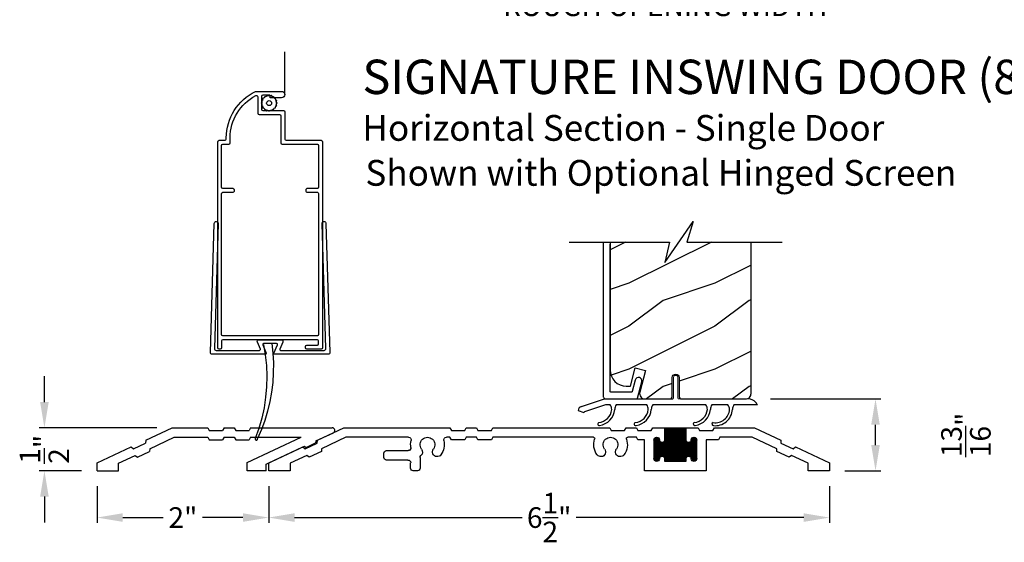
# Model space of a CAD drawing. Extents: x 34 to 136, y 0 to 44.
# Drawn here: x 117 to 129, y 20 to 26 of the extents above; entities that cross this region are included whole.
import ezdxf

# ---------------------------------------------------------------- set-up
doc = ezdxf.new("R2010")
doc.units = 0
doc.header["$LTSCALE"] = 4
doc.header["$MEASUREMENT"] = 0
doc.header["$PDMODE"] = 3
doc.linetypes.add('HIDDEN', pattern=[0.075, 0.05, -0.025])
doc.layers.get('0').update_dxf_attribs({"linetype": 'CONTINUOUS'})
doc.layers.get('DEFPOINTS').update_dxf_attribs({"color": 3, "linetype": 'CONTINUOUS'})
doc.layers.add('Dim', color=7, linetype='CONTINUOUS')
doc.styles.add('Arial', font='arial.ttf')
doc.styles.get("Standard").update_dxf_attribs({"font": 'arial.ttf'})
doc.dimstyles.get("Standard").update_dxf_attribs({"dimtxt": 0.24, "dimasz": 0.3, "dimexe": 0.0625, "dimexo": 0.18, "dimgap": 0.09, "dimtad": 0, "dimdec": 4, "dimzin": 0, "dimdsep": 46, "dimlunit": 4, "dimtxsty": 'STANDARD', "dimcen": 0, "dimadec": 0, "dimazin": 0, "dimtfac": 1, "dimtdec": 4, "dimtofl": 0, "dimtmove": 2, "dimatfit": 3, "dimfxl": 1, "dimtolj": 1, "dimtzin": 0, "dimarcsym": 0})

# ---------------------------------------------------------------- blocks, each defined once
blk = doc.blocks.new('*D479')
at = {"layer": 'DEFPOINTS', "color": 0, "transparency": 16777216}
for p in [(117.4, 30.032), (132.286, 30.032), (132.286, 26.588)]:
    blk.add_point(p, dxfattribs=at)
at = {"layer": 'Dim', "color": 0, "lineweight": -2, "transparency": 16777216}
for p, q in [((117.4, 29.852), (117.4, 26.526)), ((132.286, 29.852), (132.286, 26.526)), ((117.7, 26.588), (122.74, 26.588)), ((131.986, 26.588), (126.946, 26.588))]:
    blk.add_line(p, q, dxfattribs=at)
at = {"layer": 'Dim', "color": 0, "transparency": 16777216}
for points in [[(117.7, 26.638), (117.7, 26.538), (117.4, 26.588)], [(131.986, 26.638), (131.986, 26.538), (132.286, 26.588)]]:
    blk.add_solid(points, dxfattribs=at)
at = {"layer": 'Dim', "color": 0, "transparency": 16777216, "insert": (124.843, 26.588), "char_height": 0.24, "attachment_point": 5}
blk.add_mtext('\\A1;ROUGH OPENING WIDTH', dxfattribs=at)
blk = doc.blocks.new('*D455')
at = {"layer": 'DEFPOINTS', "color": 0, "transparency": 16777216}
for p in [(120.224, 21.176), (126.755, 21.176), (126.755, 20.632)]:
    blk.add_point(p, dxfattribs=at)
at = {"layer": 'Dim', "color": 0, "lineweight": -2, "transparency": 16777216}
for p, q in [((120.224, 20.996), (120.224, 20.57)), ((126.755, 20.996), (126.755, 20.57)), ((120.524, 20.632), (123.174, 20.632)), ((126.455, 20.632), (123.806, 20.632))]:
    blk.add_line(p, q, dxfattribs=at)
at = {"layer": 'Dim', "color": 0, "transparency": 16777216}
for points in [[(120.524, 20.682), (120.524, 20.582), (120.224, 20.632)], [(126.455, 20.682), (126.455, 20.582), (126.755, 20.632)]]:
    blk.add_solid(points, dxfattribs=at)
at = {"layer": 'Dim', "color": 0, "transparency": 16777216, "insert": (123.49, 20.632), "char_height": 0.24, "attachment_point": 5}
blk.add_mtext('\\A1;6{\\H1x;\\S1/2;}"', dxfattribs=at)
blk = doc.blocks.new('*D456')
at = {"layer": 'DEFPOINTS', "color": 0, "transparency": 16777216}
for p in [(117.611, 21.676), (119.099, 21.676), (118.224, 21.176)]:
    blk.add_point(p, dxfattribs=at)
at = {"layer": 'Dim', "color": 0, "lineweight": -2, "transparency": 16777216}
for p, q in [((117.611, 21.976), (117.611, 22.276)), ((118.919, 21.676), (117.549, 21.676)), ((118.044, 21.176), (117.549, 21.176)), ((117.611, 20.876), (117.611, 20.576))]:
    blk.add_line(p, q, dxfattribs=at)
at = {"layer": 'Dim', "color": 0, "transparency": 16777216}
for points in [[(117.561, 21.976), (117.661, 21.976), (117.611, 21.676)], [(117.561, 20.876), (117.661, 20.876), (117.611, 21.176)]]:
    blk.add_solid(points, dxfattribs=at)
at = {"layer": 'Dim', "color": 0, "transparency": 16777216, "insert": (117.611, 21.426), "char_height": 0.24, "attachment_point": 5, "rotation": 90}
blk.add_mtext('\\A1;{\\H1x;\\S1/2;}"', dxfattribs=at)
blk = doc.blocks.new('*D457')
at = {"layer": 'DEFPOINTS', "color": 0, "transparency": 16777216}
for p in [(125.887, 22.012), (127.291, 22.012), (126.755, 21.176)]:
    blk.add_point(p, dxfattribs=at)
at = {"layer": 'Dim', "color": 0, "lineweight": -2, "transparency": 16777216}
for p, q in [((126.067, 22.012), (127.353, 22.012)), ((127.291, 21.476), (127.291, 21.712)), ((126.935, 21.176), (127.353, 21.176))]:
    blk.add_line(p, q, dxfattribs=at)
at = {"layer": 'Dim', "color": 0, "transparency": 16777216}
for points in [[(127.241, 21.712), (127.341, 21.712), (127.291, 22.012)], [(127.241, 21.476), (127.341, 21.476), (127.291, 21.176)]]:
    blk.add_solid(points, dxfattribs=at)
at = {"layer": 'Dim', "color": 0, "transparency": 16777216, "insert": (128.344, 21.594), "char_height": 0.24, "attachment_point": 5, "rotation": 90}
blk.add_mtext('\\A1;{\\H1x;\\S13/16;}"', dxfattribs=at)
blk = doc.blocks.new('A$C58A42A30')
at = {"linetype": 'Continuous'}
for p, q in [((-1.73, -0.337), (-2.037, -0.48)), ((-1.264, -0.337), (-1.73, -0.337)), ((-1.247, -0.367), (-1.264, -0.337)), ((-1.074, -0.337), (-1.091, -0.367)), ((-0.935, -0.337), (-1.074, -0.337)), ((-0.685, -0.337), (-0.935, -0.337)), ((-0.935, -0.477), (-0.935, -0.337)), ((-0.935, -0.342), (-0.685, -0.342)), ((-0.926, -0.727), (-0.926, -0.337)), ((-0.916, -0.727), (-0.916, -0.337)), ((-0.906, -0.727), (-0.906, -0.337)), ((-0.896, -0.727), (-0.896, -0.337)), ((-0.886, -0.727), (-0.886, -0.337)), ((-0.876, -0.727), (-0.876, -0.337)), ((-0.866, -0.727), (-0.866, -0.337)), ((-0.856, -0.727), (-0.856, -0.337)), ((-0.846, -0.727), (-0.846, -0.337)), ((-0.836, -0.727), (-0.836, -0.337)), ((-0.826, -0.727), (-0.826, -0.337)), ((-0.816, -0.727), (-0.816, -0.337)), ((-0.806, -0.727), (-0.806, -0.337)), ((-0.796, -0.727), (-0.796, -0.337)), ((-0.786, -0.727), (-0.786, -0.337)), ((-0.776, -0.727), (-0.776, -0.337)), ((-0.766, -0.727), (-0.766, -0.337)), ((-0.756, -0.727), (-0.756, -0.337)), ((-0.746, -0.727), (-0.746, -0.337)), ((-0.736, -0.727), (-0.736, -0.337)), ((-0.726, -0.727), (-0.726, -0.337)), ((-0.716, -0.727), (-0.716, -0.337)), ((-0.706, -0.727), (-0.706, -0.337)), ((-0.696, -0.727), (-0.696, -0.337)), ((-0.686, -0.727), (-0.686, -0.337)), ((-0.546, -0.337), (-0.685, -0.337)), ((-0.685, -0.337), (-0.685, -0.477)), ((-0.529, -0.367), (-0.546, -0.337)), ((-0.356, -0.337), (-0.373, -0.367)), ((-0.236, -0.337), (-0.356, -0.337)), ((-0.219, -0.367), (-0.236, -0.337)), ((-0.046, -0.337), (-0.063, -0.367)), ((1.316, -0.337), (-0.046, -0.337)), ((1.333, -0.367), (1.316, -0.337)), ((1.506, -0.337), (1.489, -0.367)), ((1.626, -0.337), (1.506, -0.337)), ((1.643, -0.367), (1.626, -0.337)), ((1.816, -0.337), (1.799, -0.367)), ((3.051, -0.337), (1.816, -0.337)), ((3.357, -0.48), (3.051, -0.337)), ((-1.99, -0.58), (-1.706, -0.447)), ((-1.706, -0.447), (-1.328, -0.447)), ((-1.328, -0.447), (-1.311, -0.477)), ((-1.091, -0.367), (-1.247, -0.367)), ((-1.046, -0.452), (-1.01, -0.452)), ((-1.046, -0.722), (-1.046, -0.453)), ((-1.036, -0.726), (-1.036, -0.448)), ((-1.026, -0.727), (-1.026, -0.447)), ((-1.016, -0.725), (-1.016, -0.449)), ((-1.006, -0.719), (-1.006, -0.456)), ((-0.935, -0.352), (-0.685, -0.352)), ((-0.935, -0.362), (-0.685, -0.362)), ((-0.935, -0.372), (-0.685, -0.372)), ((-0.935, -0.382), (-0.685, -0.382)), ((-0.935, -0.392), (-0.685, -0.392)), ((-0.935, -0.402), (-0.685, -0.402)), ((-0.935, -0.412), (-0.685, -0.412)), ((-0.935, -0.422), (-0.685, -0.422)), ((-0.935, -0.432), (-0.685, -0.432)), ((-0.935, -0.442), (-0.685, -0.442)), ((-0.935, -0.452), (-0.685, -0.452)), ((-0.616, -0.717), (-0.616, -0.457)), ((-0.611, -0.452), (-0.575, -0.452)), ((-0.606, -0.724), (-0.606, -0.45)), ((-0.596, -0.727), (-0.596, -0.447)), ((-0.586, -0.726), (-0.586, -0.448)), ((-0.576, -0.722), (-0.576, -0.452)), ((-0.373, -0.367), (-0.529, -0.367)), ((-0.373, -0.477), (-0.356, -0.447)), ((-0.356, -0.447), (-0.255, -0.447)), ((-0.063, -0.367), (-0.219, -0.367)), ((0.145, -0.447), (1.316, -0.447)), ((1.316, -0.447), (1.333, -0.477)), ((1.489, -0.367), (1.333, -0.367)), ((1.489, -0.477), (1.506, -0.447)), ((1.506, -0.447), (1.626, -0.447)), ((1.626, -0.447), (1.643, -0.477)), ((1.799, -0.367), (1.643, -0.367)), ((1.799, -0.477), (1.816, -0.447)), ((1.816, -0.447), (1.856, -0.447)), ((2.298, -0.447), (3.026, -0.447)), ((3.026, -0.447), (3.311, -0.58)), ((-2.209, -0.56), (-2.605, -0.745)), ((-2.181, -0.58), (-2.209, -0.56)), ((-2.039, -0.514), (-2.181, -0.58)), ((-2.037, -0.48), (-2.039, -0.514)), ((-1.311, -0.477), (-1.17, -0.477)), ((-1.17, -0.477), (-1.17, -0.837)), ((-1.06, -0.472), (-0.996, -0.472)), ((-1.06, -0.695), (-1.06, -0.48)), ((-1.06, -0.482), (-0.995, -0.482)), ((-1.06, -0.492), (-0.991, -0.492)), ((-1.06, -0.502), (-0.982, -0.502)), ((-1.06, -0.512), (-0.56, -0.512)), ((-1.06, -0.522), (-0.56, -0.522)), ((-1.06, -0.532), (-0.56, -0.532)), ((-1.06, -0.542), (-0.56, -0.542)), ((-1.06, -0.552), (-0.56, -0.552)), ((-1.06, -0.562), (-0.56, -0.562)), ((-1.06, -0.572), (-0.56, -0.572)), ((-1.056, -0.711), (-1.056, -0.463)), ((-1.055, -0.462), (-1, -0.462)), ((-0.996, -0.701), (-0.996, -0.473)), ((-0.996, -0.476), (-0.995, -0.477)), ((-0.986, -0.675), (-0.986, -0.499)), ((-0.976, -0.669), (-0.976, -0.505)), ((-0.966, -0.667), (-0.966, -0.507)), ((-0.956, -0.669), (-0.956, -0.506)), ((-0.949, -0.502), (-0.672, -0.502)), ((-0.946, -0.674), (-0.946, -0.5)), ((-0.94, -0.492), (-0.681, -0.492)), ((-0.936, -0.482), (-0.685, -0.482)), ((-0.936, -0.691), (-0.936, -0.483)), ((-0.935, -0.462), (-0.685, -0.462)), ((-0.935, -0.472), (-0.685, -0.472)), ((-0.676, -0.675), (-0.676, -0.499)), ((-0.666, -0.669), (-0.666, -0.505)), ((-0.656, -0.667), (-0.656, -0.507)), ((-0.646, -0.669), (-0.646, -0.506)), ((-0.639, -0.502), (-0.56, -0.502)), ((-0.636, -0.674), (-0.636, -0.5)), ((-0.63, -0.492), (-0.56, -0.492)), ((-0.626, -0.482), (-0.56, -0.482)), ((-0.626, -0.691), (-0.626, -0.483)), ((-0.625, -0.472), (-0.561, -0.472)), ((-0.625, -0.477), (-0.625, -0.476)), ((-0.62, -0.462), (-0.565, -0.462)), ((-0.566, -0.713), (-0.566, -0.461)), ((-0.56, -0.48), (-0.56, -0.695)), ((-0.45, -0.837), (-0.45, -0.477)), ((-0.45, -0.477), (-0.373, -0.477)), ((1.333, -0.477), (1.489, -0.477)), ((1.643, -0.477), (1.799, -0.477)), ((3.36, -0.514), (3.357, -0.48)), ((3.501, -0.58), (3.36, -0.514)), ((3.529, -0.56), (3.501, -0.58)), ((3.926, -0.745), (3.529, -0.56)), ((-2.355, -0.75), (-2.162, -0.66)), ((-2.162, -0.66), (-2.134, -0.68)), ((-2.134, -0.68), (-1.993, -0.614)), ((-1.993, -0.614), (-1.99, -0.58)), ((-1.06, -0.582), (-0.56, -0.582)), ((-1.06, -0.592), (-0.56, -0.592)), ((-1.06, -0.602), (-0.56, -0.602)), ((-1.06, -0.612), (-0.56, -0.612)), ((-1.06, -0.622), (-0.56, -0.622)), ((-1.06, -0.632), (-0.56, -0.632)), ((-1.06, -0.642), (-0.56, -0.642)), ((-1.06, -0.652), (-0.56, -0.652)), ((-1.06, -0.662), (-0.56, -0.662)), ((-1.06, -0.672), (-0.982, -0.672)), ((-1.06, -0.682), (-0.991, -0.682)), ((-0.948, -0.672), (-0.672, -0.672)), ((-0.939, -0.682), (-0.681, -0.682)), ((-0.638, -0.672), (-0.56, -0.672)), ((-0.629, -0.682), (-0.56, -0.682)), ((2.163, -0.682), (2.163, -0.806)), ((2.554, -0.602), (2.301, -0.602)), ((2.585, -0.681), (2.585, -0.633)), ((3.311, -0.58), (3.313, -0.614)), ((3.313, -0.614), (3.455, -0.68)), ((3.455, -0.68), (3.483, -0.66)), ((3.483, -0.66), (3.676, -0.75)), ((-2.605, -0.745), (-2.605, -0.837)), ((-2.355, -0.837), (-2.355, -0.75)), ((-1.06, -0.692), (-0.995, -0.692)), ((-1.059, -0.702), (-0.996, -0.702)), ((-1.055, -0.712), (-1.001, -0.712)), ((-1.045, -0.722), (-1.011, -0.722)), ((-0.995, -0.697), (-0.996, -0.698)), ((-0.936, -0.692), (-0.685, -0.692)), ((-0.935, -0.727), (-0.935, -0.697)), ((-0.935, -0.702), (-0.685, -0.702)), ((-0.935, -0.712), (-0.685, -0.712)), ((-0.935, -0.722), (-0.685, -0.722)), ((-0.685, -0.727), (-0.935, -0.727)), ((-0.685, -0.697), (-0.685, -0.727)), ((-0.626, -0.692), (-0.56, -0.692)), ((-0.625, -0.698), (-0.625, -0.697)), ((-0.624, -0.702), (-0.561, -0.702)), ((-0.62, -0.712), (-0.566, -0.712)), ((-0.61, -0.722), (-0.576, -0.722)), ((2.273, -0.806), (2.273, -0.743)), ((2.304, -0.712), (2.554, -0.712)), ((3.676, -0.75), (3.676, -0.837)), ((3.926, -0.837), (3.926, -0.745)), ((-2.605, -0.837), (-2.355, -0.837)), ((-1.17, -0.837), (-0.45, -0.837)), ((2.194, -0.837), (2.242, -0.837)), ((3.676, -0.837), (3.926, -0.837))]:
    blk.add_line(p, q, dxfattribs=at)
for centre, radius, start, end in [((-1.028, -0.48), 0.0325, 5.8893, 180), ((-0.593, -0.48), 0.0325, 360, 174.1107), ((-0.255, -0.463), 0.016, 340.7198, 90), ((-0.055, -0.533), 0.086, 322.9827, 217.0173), ((0.145, -0.463), 0.016, 90, 199.2802), ((1.856, -0.478), 0.0313, 346.0501, 90), ((2.077, -0.533), 0.086, 322.9827, 217.0173), ((2.298, -0.478), 0.0313, 90, 193.9499), ((-0.965, -0.477), 0.03, 180, 0), ((-0.655, -0.477), 0.03, 180, 0), ((-0.055, -0.533), 0.196, 160.7198, 217.0173), ((-0.055, -0.533), 0.196, 322.9827, 19.2802), ((2.077, -0.533), 0.196, 166.0501, 217.0173), ((2.077, -0.533), 0.196, 350.4466, 13.9499), ((2.301, -0.571), 0.0313, 170.4466, 270), ((-0.965, -0.697), 0.03, 0, 180), ((-0.655, -0.697), 0.03, 0, 180), ((-0.168, -0.618), 0.055, 217.0173, 37.0173), ((0.057, -0.618), 0.055, 142.9827, 322.9827), ((1.964, -0.618), 0.055, 217.0173, 37.0173), ((2.19, -0.618), 0.055, 142.9827, 227.7741), ((2.132, -0.682), 0.0313, 360, 47.7741), ((2.554, -0.633), 0.0312, 0, 90), ((2.554, -0.681), 0.0312, 270, 0), ((-1.028, -0.695), 0.0325, 180, 354.1107), ((-0.593, -0.695), 0.0325, 185.8893, 0), ((2.304, -0.743), 0.0312, 90, 180), ((2.194, -0.806), 0.0312, 180, 270), ((2.242, -0.806), 0.0313, 270, 360)]:
    blk.add_arc(centre, radius, start, end, dxfattribs=at)
blk = doc.blocks.new('A$C554F541D')
at = {"linetype": 'Continuous', "lineweight": 18}
for p, q in [((0.803, 0.01), (0.803, 0.25)), ((0.853, 0.25), (0.853, 0.01))]:
    blk.add_line(p, q, dxfattribs=at)
at = {"linetype": 'Continuous'}
for p, q in [((-0.269, -0.087), (0, 0)), ((0, 0), (0.793, 0)), ((0.011, -0.07), (-0.236, -0.15)), ((0.066, -0.07), (0.011, -0.07)), ((0.491, -0.07), (0.136, -0.07)), ((1.179, -0.07), (0.561, -0.07)), ((1.436, -0.07), (1.249, -0.07)), ((1.78, -0.07), (1.506, -0.07))]:
    blk.add_line(p, q, dxfattribs=at)
at = {"color": 7, "linetype": 'Continuous', "lineweight": 15}
for p in [(0.863, 0), (0.913, 0)]:
    blk.add_line(p, (1.687, 0), dxfattribs=at)
blk.add_line((-0.309, -0.134), (-0.242, -0.158))
at = {"linetype": 'Continuous', "lineweight": 18}
for centre, radius, start, end in [((0.828, 0.25), 0.025, 360, 180), ((0.793, 0.01), 0.01, 270, 360), ((0.863, 0.01), 0.01, 180, 270)]:
    blk.add_arc(centre, radius, start, end, dxfattribs=at)
at = {"linetype": 'Continuous'}
for centre, radius, start, end in [((-0.25, -0.144), 0.06, 108, 170), ((-0.007, -0.123), 0.09, 0, 36.3361), ((0.208, -0.123), 0.09, 143.6639, 180), ((0.418, -0.123), 0.09, 0, 36.3361), ((0.633, -0.123), 0.09, 143.6639, 179.3348), ((1.107, -0.123), 0.09, 0, 36.3361), ((1.322, -0.123), 0.09, 143.6639, 179.7245), ((1.364, -0.123), 0.09, 0, 36.3361), ((1.579, -0.123), 0.09, 143.6639, 179.3416), ((1.669, -0.121), 0.122, 24.577, 81.3321), ((-0.232, -0.16), 0.01, 108, 170), ((-0.087, -0.105), 0.171, 275.9283, 353.978), ((-0.086, -0.105), 0.205, 277.6511, 354.7054), ((0.338, -0.105), 0.171, 275.9283, 353.978), ((0.339, -0.105), 0.205, 277.6511, 354.7054), ((1.027, -0.104), 0.171, 275.9283, 353.978), ((1.028, -0.104), 0.205, 277.6511, 354.7054), ((1.289, -0.111), 0.166, 261.9799, 356.0195), ((1.289, -0.111), 0.2, 263.7265, 356.6078), ((-0.064, -0.292), 0.0175, 106.6878, 287.3773), ((0.361, -0.292), 0.0175, 106.6878, 287.3773), ((1.05, -0.291), 0.0175, 106.6878, 287.3773), ((1.267, -0.293), 0.0175, 93.3715, 272.3761)]:
    blk.add_arc(centre, radius, start, end, dxfattribs=at)
blk = doc.blocks.new('SW_BROKEN_VIEW_1')
at = {"color": 0, "linetype": 'Continuous'}
for p, q in [((0, 0), (0.0051, -0.0305)), ((0.0245, 0.0024), (0.0274, -0.0258)), ((0.0274, -0.0258), (0.0287, -0.054)), ((0.0051, -0.0305), (0.0082, -0.0613)), ((0.0287, -0.054), (0.0284, -0.0823)), ((0.0082, -0.0613), (0.0094, -0.0922)), ((0.0284, -0.0823), (0.0266, -0.1105)), ((0.0094, -0.0922), (0.0087, -0.1231)), ((0.0266, -0.1105), (0.0231, -0.1386)), ((0.0087, -0.1231), (0.0059, -0.1539)), ((0.0231, -0.1386), (0.018, -0.1664)), ((0.0059, -0.1539), (0.0013, -0.1845)), ((0.018, -0.1664), (0.0114, -0.1939)), ((0.0013, -0.1845), (-0.0053, -0.2147)), ((0.0114, -0.1939), (0.0032, -0.221)), ((-0.0053, -0.2147), (-0.0138, -0.2444)), ((0.0032, -0.221), (-0.0064, -0.2476)), ((-0.0138, -0.2444), (-0.0242, -0.2735)), ((-0.0064, -0.2476), (-0.0176, -0.2735)), ((-0.0243, -0.2743), (-0.0244, -0.2746)), ((-0.0244, -0.2746), (-0.0244, -0.275)), ((-0.0244, -0.275), (-0.0244, -0.2754)), ((-0.0244, -0.2754), (-0.0243, -0.2757)), ((-0.0242, -0.2735), (-0.0243, -0.2739)), ((-0.0243, -0.2739), (-0.0243, -0.2743)), ((-0.0243, -0.2757), (-0.0242, -0.2761)), ((-0.0242, -0.2761), (-0.024, -0.2764)), ((-0.024, -0.2764), (-0.0238, -0.2767)), ((-0.0238, -0.2767), (-0.0236, -0.277)), ((-0.0236, -0.277), (-0.0234, -0.2773)), ((-0.0234, -0.2773), (-0.0231, -0.2776)), ((-0.0231, -0.2776), (-0.0228, -0.2778)), ((-0.0228, -0.2778), (-0.0225, -0.278)), ((-0.0225, -0.278), (-0.0221, -0.2781)), ((-0.0221, -0.2781), (-0.0218, -0.2782)), ((-0.0218, -0.2782), (-0.0214, -0.2783)), ((-0.0214, -0.2783), (-0.0211, -0.2783)), ((-0.0211, -0.2783), (-0.0207, -0.2783)), ((-0.0207, -0.2783), (-0.0203, -0.2783)), ((-0.0203, -0.2783), (-0.02, -0.2782)), ((-0.02, -0.2782), (-0.0196, -0.2781)), ((-0.0196, -0.2781), (-0.0193, -0.278)), ((-0.0193, -0.278), (-0.019, -0.2778)), ((-0.019, -0.2778), (-0.0187, -0.2776)), ((-0.0187, -0.2776), (-0.0184, -0.2773)), ((-0.0184, -0.2773), (-0.0181, -0.277)), ((-0.0181, -0.277), (-0.0179, -0.2767)), ((-0.0179, -0.2767), (-0.0177, -0.2764)), ((-0.0177, -0.2764), (-0.0176, -0.2761)), ((-0.0175, -0.2739), (-0.0176, -0.2735)), ((-0.0176, -0.2761), (-0.0175, -0.2757)), ((-0.0174, -0.2743), (-0.0175, -0.2739)), ((-0.0175, -0.2757), (-0.0174, -0.2754)), ((-0.0174, -0.2746), (-0.0174, -0.2743)), ((-0.0174, -0.275), (-0.0174, -0.2746)), ((-0.0174, -0.2754), (-0.0174, -0.275))]:
    blk.add_line(p, q, dxfattribs=at)
blk = doc.blocks.new('ADA SILL EXT_CL_S_4228')
for p, q in [((-1.81, -0.033), (-1.504, 0.11)), ((-1.764, -0.133), (-1.479, 0)), ((-1.504, 0.11), (-1.09, 0.11)), ((-1.479, 0), (-1.09, 0)), ((-1.09, 0.11), (-1.073, 0.08)), ((-1.09, 0), (-1.073, -0.03)), ((-1.073, 0.08), (-0.917, 0.08)), ((-0.9, 0.11), (-0.917, 0.08)), ((-0.9, 0), (-0.917, -0.03)), ((-0.9, 0.11), (-0.78, 0.11)), ((-0.9, 0), (-0.78, 0)), ((-0.78, 0.11), (-0.763, 0.08)), ((-0.78, 0), (-0.763, -0.03)), ((-0.763, 0.08), (-0.607, 0.08)), ((-0.629, -0.293), (0, 0)), ((-0.59, 0.11), (-0.607, 0.08)), ((-0.59, 0), (-0.607, -0.03)), ((-0.59, 0.11), (0.361, 0.11)), ((-0.59, 0), (0, 0)), ((0.169, -0.043), (0.374, 0.053)), ((-2.379, -0.298), (-1.982, -0.113)), ((-1.982, -0.113), (-1.954, -0.133)), ((-1.954, -0.133), (-1.813, -0.067)), ((-1.81, -0.033), (-1.813, -0.067)), ((-1.073, -0.03), (-0.917, -0.03)), ((-0.763, -0.03), (-0.607, -0.03)), ((-0.409, -0.312), (0.038, -0.104)), ((0.038, -0.104), (0.057, -0.117)), ((0.057, -0.117), (0.167, -0.066)), ((0.169, -0.043), (0.167, -0.066)), ((-2.129, -0.303), (-1.936, -0.213)), ((-1.936, -0.213), (-1.907, -0.233)), ((-1.907, -0.233), (-1.767, -0.167)), ((-1.764, -0.133), (-1.767, -0.167)), ((-2.379, -0.39), (-2.379, -0.298)), ((-2.129, -0.39), (-2.129, -0.303)), ((-0.629, -0.39), (-0.629, -0.293)), ((-0.409, -0.39), (-0.409, -0.312)), ((-2.379, -0.39), (-2.129, -0.39)), ((-0.409, -0.39), (-0.629, -0.39))]:
    blk.add_line(p, q)
blk.add_arc((0.361, 0.08), 0.03, 295, 90)
blk = doc.blocks.new('*D483')
at = {"layer": 'DEFPOINTS', "color": 0, "transparency": 16777216}
for p in [(118.224, 21.176), (120.224, 21.176), (118.224, 20.632)]:
    blk.add_point(p, dxfattribs=at)
at = {"layer": 'Dim', "color": 0, "lineweight": -2, "transparency": 16777216}
for p, q in [((118.224, 20.996), (118.224, 20.57)), ((120.224, 20.996), (120.224, 20.57)), ((118.524, 20.632), (118.994, 20.632)), ((119.924, 20.632), (119.454, 20.632))]:
    blk.add_line(p, q, dxfattribs=at)
at = {"layer": 'Dim', "color": 0, "transparency": 16777216}
for points in [[(118.524, 20.682), (118.524, 20.582), (118.224, 20.632)], [(119.924, 20.682), (119.924, 20.582), (120.224, 20.632)]]:
    blk.add_solid(points, dxfattribs=at)
at = {"layer": 'Dim', "color": 0, "transparency": 16777216, "insert": (119.224, 20.632), "char_height": 0.24, "attachment_point": 5}
blk.add_mtext('\\A1;2"', dxfattribs=at)

msp = doc.modelspace()

# ---------------------------------------------------------------- hatches: boundary and pattern name
h = msp.add_hatch()
h.set_pattern_fill('WOOD2', color=256, style=0)
h.set_pattern_definition([(216.8699, (16.81697, 44.15683), (2.9999999, 2.00000012), [0.5, -4.5]), (206.5651, (17.41697, 43.85683), (-0.9999992, -1.0000013), [1.118034, -1.118034]), (198.4349, (17.41697, 43.35683), (-2.0000004, -0.9999984), [0.632456, -2.529822])])
edge = h.paths.add_edge_path()
edge.add_line((124.19994, 22.34964), (124.20355, 22.31306))
edge.add_line((124.20355, 22.31306), (124.21422, 22.27788))
edge.add_line((124.21422, 22.27788), (124.23154, 22.24547))
edge.add_line((124.23154, 22.24547), (124.25486, 22.21705))
edge.add_line((124.25486, 22.21705), (124.28327, 22.19374))
edge.add_line((124.28327, 22.19374), (124.31569, 22.17641))
edge.add_line((124.31569, 22.17641), (124.35086, 22.16574))
edge.add_line((124.35086, 22.16574), (124.38744, 22.16214))
edge.add_line((124.38744, 22.16214), (124.4358, 22.16214))
edge.add_line((124.4358, 22.16214), (124.49305, 22.3758))
edge.add_line((124.49305, 22.3758), (124.61379, 22.34345))
edge.add_line((124.61379, 22.34345), (124.54613, 22.09094))
edge.add_line((124.54613, 22.09094), (124.54403, 22.07681))
edge.add_line((124.54403, 22.07681), (124.5452, 22.06257))
edge.add_line((124.5452, 22.06257), (124.54957, 22.04897))
edge.add_line((124.54957, 22.04897), (124.55692, 22.03672))
edge.add_line((124.55692, 22.03672), (124.56685, 22.02645))
edge.add_line((124.56685, 22.02645), (124.57886, 22.01871))
edge.add_line((124.57886, 22.01871), (124.59231, 22.0139))
edge.add_line((124.59231, 22.0139), (124.6065, 22.01226))
edge.add_line((124.6065, 22.01226), (124.89302, 22.01226))
edge.add_arc((124.89302, 22.04351), 0.03125, 270.000001, 360)
edge.add_line((124.92427, 22.04351), (124.92427, 22.26226))
edge.add_arc((124.96394, 22.26226), 0.03967, 0, 180, ccw=False)
edge.add_line((125.00362, 22.26226), (125.00362, 22.04351))
edge.add_arc((125.03487, 22.04351), 0.03125, 180, 270)
edge.add_line((125.03487, 22.01226), (125.78734, 22.01226))
edge.add_line((125.78734, 22.01226), (125.80315, 22.01706))
edge.add_line((125.80315, 22.01706), (125.81404, 22.02288))
edge.add_line((125.81404, 22.02288), (125.82359, 22.03072))
edge.add_line((125.82359, 22.03072), (125.83143, 22.04026))
edge.add_line((125.83143, 22.04026), (125.83725, 22.05115))
edge.add_line((125.83725, 22.05115), (125.84083, 22.06297))
edge.add_line((125.84083, 22.06297), (125.84204, 22.07526))
edge.add_line((125.84204, 22.07526), (125.84204, 23.83864))
edge.add_line((125.84204, 23.83864), (125.09156, 23.83864))
edge.add_line((125.09156, 23.83864), (125.16575, 24.07722))
edge.add_line((125.16575, 24.07722), (124.83734, 23.60005))
edge.add_line((124.83734, 23.60005), (124.89156, 23.83864))
edge.add_line((124.89156, 23.83864), (124.19994, 23.83864))
edge.add_line((124.19994, 23.83864), (124.19994, 22.34964))

# ---------------------------------------------------------------- linework, layer by layer
at = {"linetype": 'HIDDEN', "ltscale": 3}
msp.add_line((120.41004, 25.55479), (120.41004, 26.05321), dxfattribs=at)
for p, q in [((124.11994, 23.83864), (124.11994, 22.04426)), ((124.19994, 22.10216), (124.19994, 23.81326)), ((124.51024, 22.25645), (124.49866, 22.24601)), ((124.52494, 22.26165), (124.51024, 22.25645)), ((124.54051, 22.26084), (124.52494, 22.26165)), ((124.55458, 22.25413), (124.54051, 22.26084)), ((124.56501, 22.24254), (124.55458, 22.25413)), ((124.49195, 22.23194), (124.45838, 22.0997)), ((124.49866, 22.24601), (124.49195, 22.23194)), ((124.52054, 22.0198), (124.5694, 22.21228)), ((124.57022, 22.22785), (124.56501, 22.24254)), ((124.5694, 22.21228), (124.57022, 22.22785)), ((124.11994, 22.04426), (124.12056, 22.03802)), ((124.12056, 22.03802), (124.12238, 22.03202)), ((124.12238, 22.03202), (124.12534, 22.02648)), ((124.12534, 22.02648), (124.12932, 22.02164)), ((124.12932, 22.02164), (124.13417, 22.01766)), ((124.20014, 22.10021), (124.19994, 22.10216)), ((124.2007, 22.09834), (124.20014, 22.10021)), ((124.20163, 22.09661), (124.2007, 22.09834)), ((124.20287, 22.09509), (124.20163, 22.09661)), ((124.20439, 22.09385), (124.20287, 22.09509)), ((124.20612, 22.09292), (124.20439, 22.09385)), ((124.20799, 22.09235), (124.20612, 22.09292)), ((124.20994, 22.09216), (124.20799, 22.09235)), ((124.44869, 22.09216), (124.20994, 22.09216)), ((124.45033, 22.0923), (124.44869, 22.09216)), ((124.45193, 22.0927), (124.45033, 22.0923)), ((124.45344, 22.09337), (124.45193, 22.0927)), ((124.45483, 22.09427), (124.45344, 22.09337)), ((124.45604, 22.09539), (124.45483, 22.09427)), ((124.45706, 22.09669), (124.45604, 22.09539)), ((124.45784, 22.09814), (124.45706, 22.09669)), ((124.45838, 22.0997), (124.45784, 22.09814)), ((124.51922, 22.01679), (124.52001, 22.01824)), ((124.52001, 22.01824), (124.52054, 22.0198)), ((124.13417, 22.01766), (124.1397, 22.0147)), ((124.1397, 22.0147), (124.1457, 22.01288)), ((124.1457, 22.01288), (124.15194, 22.01226)), ((124.15194, 22.01226), (124.51085, 22.01226)), ((124.51085, 22.01226), (124.5125, 22.0124)), ((124.5125, 22.0124), (124.5141, 22.0128)), ((124.5141, 22.0128), (124.51561, 22.01347)), ((124.51561, 22.01347), (124.51699, 22.01437)), ((124.51699, 22.01437), (124.5182, 22.01549)), ((124.5182, 22.01549), (124.51922, 22.01679))]:
    msp.add_line(p, q)
for points in [[(119.64504, 22.59229, -0.41421356), (119.63004, 22.60729), (119.63004, 25.00729, -0.41421356), (119.64504, 25.02229), (119.71504, 25.02229, 0.41421356), (119.73004, 25.03729), (119.73004, 25.05059, -0.28770158), (120.06892, 25.59079, -0.11304091), (120.07545, 25.59229), (120.37254, 25.59229, -1), (120.37254, 25.51729), (120.24604, 25.51729, -0.41421356), (120.24104, 25.52229), (120.24104, 25.54229, 0.41421356), (120.23604, 25.54729), (120.15604, 25.54729, 0.41421356), (120.14104, 25.53229), (120.14104, 25.38329, 0.41421356), (120.15604, 25.36829), (120.39504, 25.36829, -0.41421356), (120.41004, 25.35329), (120.41004, 25.03729, 0.41421356), (120.42504, 25.02229), (120.83504, 25.02229, -0.41421356), (120.85004, 25.00729), (120.85004, 22.60729, -0.41421356), (120.83504, 22.59229), (120.66804, 22.59229, -0.41421356), (120.65304, 22.60729), (120.65304, 22.62329, -0.41421356), (120.66804, 22.63829), (120.79004, 22.63829, 0.41421356), (120.80504, 22.65329), (120.80504, 22.68729, 0.41421356), (120.79004, 22.70229), (119.69004, 22.70229, 0.41421356), (119.67504, 22.68729), (119.67504, 22.60729, -0.41421356), (119.66004, 22.59229)], [(119.80254, 24.41729, 1), (119.80254, 24.46229), (119.69004, 24.46229, -0.41421356), (119.67504, 24.47729), (119.67504, 24.96229, -0.41421356), (119.69004, 24.97729), (119.76004, 24.97729, 0.41421356), (119.77504, 24.99229), (119.77504, 25.05059, -0.27986913), (120.07412, 25.54306, -0.56265978), (120.09604, 25.52975), (120.09604, 25.33829, 0.41421356), (120.11104, 25.32329), (120.35004, 25.32329, -0.41421356), (120.36504, 25.30829), (120.36504, 24.99229, 0.41421356), (120.38004, 24.97729), (120.79004, 24.97729, -0.41421356), (120.80504, 24.96229), (120.80504, 24.47729, -0.41421356), (120.79004, 24.46229), (120.67754, 24.46229, 1), (120.67754, 24.41729), (120.79004, 24.41729, -0.41421356), (120.80504, 24.40229), (120.80504, 22.76229, -0.41421356), (120.79004, 22.74729), (119.69004, 22.74729, -0.41421356), (119.67504, 22.76229), (119.67504, 24.40229, -0.41421356), (119.69004, 24.41729)], [(120.31929, 25.45293, 1), (120.31929, 25.45743), (120.31834, 25.45743, -0.39221235), (120.31379, 25.46165, 0.04071395), (120.31162, 25.47538, -0.39221235), (120.31464, 25.48079), (120.31554, 25.48108, 1), (120.31415, 25.48536), (120.31325, 25.48507, -0.39221235), (120.30762, 25.48767, 0.04071395), (120.30131, 25.50006, -0.39221235), (120.30251, 25.50614), (120.30328, 25.5067, 1), (120.30063, 25.51034), (120.29987, 25.50978, -0.39221235), (120.29371, 25.51052, 0.04071395), (120.28388, 25.52035, -0.39221235), (120.28314, 25.52651), (120.2837, 25.52728, 1), (120.28006, 25.52992), (120.2795, 25.52915, -0.39221235), (120.27342, 25.52795, 0.04071395), (120.26103, 25.53426, -0.39221235), (120.25843, 25.53989), (120.25872, 25.54079, 1), (120.25444, 25.54218), (120.25415, 25.54128, -0.39221235), (120.24873, 25.53826, 0.04071395), (120.235, 25.54043, -0.39221235), (120.23079, 25.54498), (120.23079, 25.54593, 1), (120.22629, 25.54593), (120.22629, 25.54498, -0.39221235), (120.22207, 25.54043, 0.04071395), (120.20834, 25.53826, -0.39221235), (120.20293, 25.54128), (120.20263, 25.54218, 1), (120.19836, 25.54079), (120.19865, 25.53989, -0.39221235), (120.19604, 25.53426, 0.04071395), (120.18366, 25.52795, -0.39221235), (120.17757, 25.52915), (120.17702, 25.52992, 1), (120.17338, 25.52728), (120.17393, 25.52651, -0.39221235), (120.1732, 25.52035, 0.04071395), (120.16337, 25.51052, -0.39221235), (120.15721, 25.50978), (120.15644, 25.51034, 1), (120.1538, 25.5067), (120.15456, 25.50614, -0.39221235), (120.15576, 25.50006, 0.04071395), (120.14945, 25.48767, -0.39221235), (120.14383, 25.48507), (120.14293, 25.48536, 1), (120.14153, 25.48108), (120.14244, 25.48079, -0.39221235), (120.14546, 25.47538, 0.04071395), (120.14328, 25.46165, -0.39221235), (120.13874, 25.45743), (120.13779, 25.45743, 1), (120.13779, 25.45293), (120.13874, 25.45293, -0.39221235), (120.14328, 25.44871, 0.04071395), (120.14546, 25.43498, -0.39221235), (120.14244, 25.42957), (120.14153, 25.42928, 1), (120.14293, 25.425), (120.14383, 25.42529, -0.39221235), (120.14945, 25.42268, 0.04071395), (120.15576, 25.4103, -0.39221235), (120.15456, 25.40422), (120.1538, 25.40366, 1), (120.15644, 25.40002), (120.15721, 25.40057, -0.39221235), (120.16337, 25.39984, 0.04071395), (120.1732, 25.39001, -0.39221235), (120.17393, 25.38385), (120.17338, 25.38308, 1), (120.17702, 25.38044), (120.17757, 25.38121, -0.39221235), (120.18366, 25.38241, 0.04071395), (120.19604, 25.3761, -0.39221235), (120.19865, 25.37047), (120.19836, 25.36957, 1), (120.20263, 25.36818), (120.20293, 25.36908, -0.39221235), (120.20834, 25.3721, 0.04071395), (120.22207, 25.36992, -0.39221235), (120.22629, 25.36538), (120.22629, 25.36443, 1), (120.23079, 25.36443), (120.23079, 25.36538, -0.39221235), (120.235, 25.36992, 0.04071395), (120.24873, 25.3721, -0.39221235), (120.25415, 25.36908), (120.25444, 25.36818, 1), (120.25872, 25.36957), (120.25843, 25.37047, -0.39221235), (120.26103, 25.3761, 0.04071395), (120.27342, 25.38241, -0.39221235), (120.2795, 25.38121), (120.28006, 25.38044, 1), (120.2837, 25.38308), (120.28314, 25.38385, -0.39221235), (120.28388, 25.39001, 0.04071395), (120.29371, 25.39984, -0.39221235), (120.29987, 25.40057), (120.30063, 25.40002, 1), (120.30328, 25.40366), (120.30251, 25.40422, -0.39221235), (120.30131, 25.4103, 0.04071395), (120.30762, 25.42268, -0.39221235), (120.31325, 25.42529), (120.31415, 25.425, 1), (120.31554, 25.42928), (120.31464, 25.42957, -0.39221235), (120.31162, 25.43498, 0.04071395), (120.31379, 25.44871, -0.39221235), (120.31834, 25.45293)], [(120.84492, 24.05381, -0.99997837), (120.89052, 24.05517), (120.9354, 22.55288, -0.42311489), (120.91541, 22.53229), (120.29352, 22.53229, -0.53722248), (120.28432, 22.54619), (120.32531, 22.64276, 0.53752371), (120.3161, 22.65667), (120.16372, 22.65667, 0.53752371), (120.15452, 22.64276), (120.19551, 22.54619, -0.53721303), (120.1863, 22.53229), (119.56441, 22.53229, -0.42312006), (119.54442, 22.55288), (119.58931, 24.05517, -0.99998168), (119.6349, 24.05381), (119.59142, 22.5985, 0.42304547), (119.61141, 22.5779), (120.11738, 22.5779, 0.53752371), (120.12659, 22.59181), (120.0915, 22.67447, -0.53738769), (120.10991, 22.70229), (120.36991, 22.70229, -0.53738296), (120.38832, 22.67447), (120.35323, 22.59181, 0.53753316), (120.36244, 22.5779), (120.86841, 22.5779, 0.42305582), (120.8884, 22.5985)]]:
    msp.add_lwpolyline(points, format="xyb", close=True)
msp.add_lwpolyline([(123.72365, 23.83864), (124.89156, 23.83864), (124.83734, 23.60005), (125.16575, 24.07722), (125.09156, 23.83864), (126.20526, 23.83864)])
msp.add_lwpolyline([(124.19994, 23.83864), (124.19994, 22.34964), (124.20355, 22.31306), (124.21422, 22.27788), (124.23154, 22.24547), (124.25486, 22.21705), (124.28327, 22.19374), (124.31569, 22.17641), (124.35086, 22.16574), (124.38744, 22.16214), (124.4358, 22.16214), (124.49305, 22.3758), (124.61379, 22.34345), (124.54613, 22.09094), (124.54403, 22.07681), (124.5452, 22.06257), (124.54957, 22.04897), (124.55692, 22.03672), (124.56685, 22.02645), (124.57886, 22.01871), (124.59231, 22.0139), (124.6065, 22.01226), (124.89302, 22.01226, 0.41421356), (124.92427, 22.04351), (124.92427, 22.26226, -1), (125.00362, 22.26226), (125.00362, 22.04351, 0.41421356), (125.03487, 22.01226), (125.78734, 22.01226), (125.80315, 22.01706), (125.81404, 22.02288), (125.82359, 22.03072), (125.83143, 22.04026), (125.83725, 22.05115), (125.84083, 22.06297), (125.84204, 22.07526), (125.84204, 23.83864)], format="xyb")
msp.add_circle((120.22854, 25.45518), 0.02887)

# ---------------------------------------------------------------- block references
at = {"xscale": 4.000000340800029, "yscale": 4.000000340800029, "zscale": 4.000000340800029}
msp.add_blockref('SW_BROKEN_VIEW_1', (120.16372, 22.64717), dxfattribs=at)
for name, p in [('A$C554F541D', (124.13605, 22.01226)), ('ADA SILL EXT_CL_S_4228', (120.60294, 21.56626))]:
    msp.add_blockref(name, p)
at = {"xscale": -1}
msp.add_blockref('A$C58A42A30', (124.14979, 22.01342), dxfattribs=at)

# ---------------------------------------------------------------- texts
at = {"style": 'Arial'}
for s, height, p in [('%%USIGNATURE INSWING DOOR (8510)', 0.4, (121.31474, 25.561)), ('Horizontal Section - Single Door', 0.3, (121.31434, 25.01696)), ('Shown with Optional Hinged Screen', 0.3, (121.34943, 24.49378))]:
    msp.add_text(s, height=height, dxfattribs=at).set_placement(p)

# ---------------------------------------------------------------- dimensions: what is measured, and where the dimension line sits
at = {"layer": 'Dim'}
dim = msp.add_linear_dim(base=(132.28591, 26.58814), p1=(117.40032, 30.03207), p2=(132.28591, 30.03207), text='ROUGH OPENING WIDTH', dimstyle='STANDARD', override={"dimpost": '\\X'}, dxfattribs=at)
dim.commit()
dim.dimension.update_dxf_attribs({"geometry": '*D479', "text_midpoint": (124.84311, 26.58814)})
for base, p1, p2, picture, middle in [((117.61131, 21.67626), (118.22414, 21.17626), (119.09912, 21.67626), '*D456', (117.61131, 21.42626)), ((127.29075, 22.01226), (126.75514, 21.17626), (125.887, 22.01226), '*D457', (128.34372, 21.59426))]:
    dim = msp.add_linear_dim(base=base, p1=p1, p2=p2, angle=90, dimstyle='STANDARD', override={"dimpost": '\\X'}, dxfattribs=at)
    dim.commit()
    dim.dimension.update_dxf_attribs({"geometry": picture, "text_midpoint": middle})
for base, p2, picture, middle in [((118.22413, 20.63221), (118.22413, 21.17626), '*D483', (119.22414, 20.63221)), ((126.75514, 20.63221), (126.75514, 21.17626), '*D455', (123.48964, 20.63221))]:
    dim = msp.add_linear_dim(base=base, p1=(120.22414, 21.17626), p2=p2, dimstyle='STANDARD', override={"dimpost": '\\X'}, dxfattribs=at)
    dim.commit()
    dim.dimension.update_dxf_attribs({"geometry": picture, "text_midpoint": middle})

doc.saveas('drawing.dxf')
